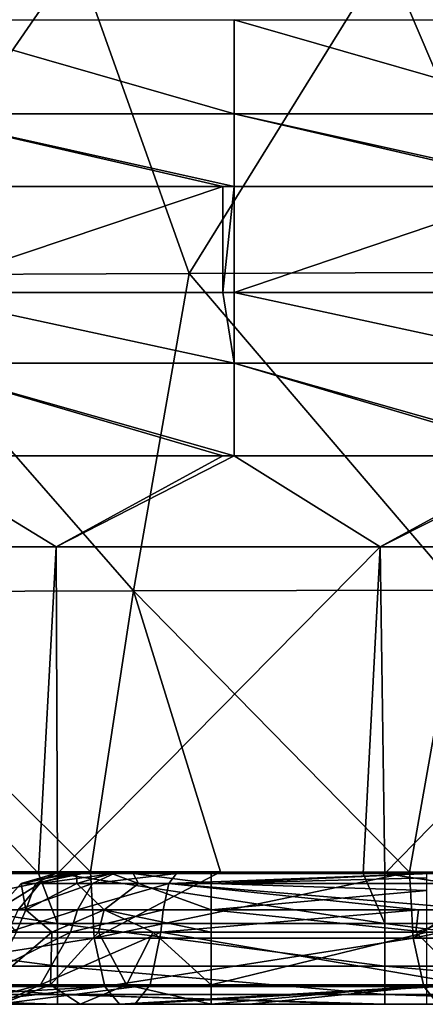
# Model space of a CAD drawing. Units: millimetres. Extents: x -252 to 252, y 0 to 160.
# Drawn here: x -209 to -203, y 0 to 15 of the extents above; entities that cross this region are included whole.
import ezdxf

# ---------------------------------------------------------------- set-up
doc = ezdxf.new("R2010")
doc.units = ezdxf.units.MM
doc.header["$LTSCALE"] = 65.185185
for name, color, linetype in [('1', 7, 'CONTINUOUS'), ('137', 7, 'CONTINUOUS'), ('145', 7, 'CONTINUOUS'), ('195', 7, 'CONTINUOUS'), ('199', 7, 'CONTINUOUS'), ('2', 7, 'CONTINUOUS'), ('21', 7, 'CONTINUOUS'), ('3', 7, 'CONTINUOUS'), ('34', 7, 'CONTINUOUS'), ('64', 7, 'CONTINUOUS'), ('65', 7, 'CONTINUOUS'), ('67', 7, 'CONTINUOUS'), ('68', 7, 'CONTINUOUS'), ('70', 7, 'CONTINUOUS'), ('71', 7, 'CONTINUOUS'), ('72', 7, 'CONTINUOUS'), ('76', 7, 'CONTINUOUS'), ('77', 7, 'CONTINUOUS'), ('79', 7, 'CONTINUOUS'), ('80', 7, 'CONTINUOUS'), ('84', 7, 'CONTINUOUS'), ('85', 7, 'CONTINUOUS')]:
    doc.layers.add(name, color=color, linetype=linetype)

msp = doc.modelspace()

# ---------------------------------------------------------------- linework, layer by layer
at = {"layer": '1', "linetype": 'Continuous'}
for points in [[(-212.798, 15.996, 9.828), (-211.417, 11.163, 10.273), (-208.061, 16.022, 10.915), (-212.798, 15.996, 9.828)], [(-211.417, 11.163, 10.273), (-206.337, 11.183, 11.436), (-208.061, 16.022, 10.915), (-211.417, 11.163, 10.273)], [(-208.061, 16.022, 10.915), (-206.337, 11.183, 11.436), (-203.324, 16.047, 11.979), (-208.061, 16.022, 10.915)], [(-206.337, 11.183, 11.436), (-201.257, 11.202, 12.57), (-203.324, 16.047, 11.979), (-206.337, 11.183, 11.436)], [(-203.324, 16.047, 11.979), (-201.257, 11.202, 12.57), (-198.587, 16.072, 13.017), (-203.324, 16.047, 11.979)], [(-212.181, 6.314, 10.195), (-207.189, 6.325, 11.345), (-211.417, 11.163, 10.273), (-212.181, 6.314, 10.195)], [(-211.417, 11.163, 10.273), (-207.189, 6.325, 11.345), (-206.337, 11.183, 11.436), (-211.417, 11.163, 10.273)], [(-207.189, 6.325, 11.345), (-202.197, 6.336, 12.468), (-206.337, 11.183, 11.436), (-207.189, 6.325, 11.345)], [(-206.337, 11.183, 11.436), (-202.197, 6.336, 12.468), (-201.257, 11.202, 12.57), (-206.337, 11.183, 11.436)], [(-207.189, 6.325, 11.345), (-202.962, 2.024, 12.364), (-202.197, 6.336, 12.468), (-207.189, 6.325, 11.345)], [(-202.962, 2.024, 12.364), (-201.356, 2.024, 12.72), (-202.197, 6.336, 12.468), (-202.962, 2.024, 12.364)], [(-212.181, 6.314, 10.195), (-207.847, 2.025, 11.261), (-207.189, 6.325, 11.345), (-212.181, 6.314, 10.195)], [(-210.36, 2.025, 10.684), (-207.847, 2.025, 11.261), (-212.181, 6.314, 10.195), (-210.36, 2.025, 10.684)], [(-207.847, 2.025, 11.261), (-205.857, 2.025, 11.714), (-207.189, 6.325, 11.345), (-207.847, 2.025, 11.261)], [(-205.857, 2.025, 11.714), (-202.962, 2.024, 12.364), (-207.189, 6.325, 11.345), (-205.857, 2.025, 11.714)]]:
    msp.add_3dface(points, dxfattribs=at)
at = {"layer": '137', "linetype": 'Continuous'}
for points in [[(-210.651, 13.629, -25.035), (-210.651, 15.067, -24.266), (-205.646, 13.629, -25.035), (-210.651, 13.629, -25.035)], [(-205.646, 13.629, -25.035), (-210.651, 15.067, -24.266), (-205.646, 15.067, -24.266), (-205.646, 13.629, -25.035)], [(-205.646, 13.629, -25.035), (-205.646, 15.067, -24.266), (-200.641, 13.629, -25.035), (-205.646, 13.629, -25.035)], [(-200.641, 13.629, -25.035), (-205.646, 15.067, -24.266), (-200.641, 15.067, -24.266), (-200.641, 13.629, -25.035)], [(-205.646, 12.516, -26.226), (-205.823, 12.516, -26.226), (-210.651, 13.629, -25.035), (-205.646, 12.516, -26.226)], [(-205.646, 12.516, -26.226), (-210.651, 13.629, -25.035), (-205.646, 13.629, -25.035), (-205.646, 12.516, -26.226)], [(-205.823, 12.516, -26.226), (-210.651, 12.516, -26.226), (-210.651, 13.629, -25.035), (-205.823, 12.516, -26.226)], [(-200.641, 12.516, -26.226), (-200.863, 12.516, -26.226), (-205.646, 13.629, -25.035), (-200.641, 12.516, -26.226)], [(-200.641, 12.516, -26.226), (-205.646, 13.629, -25.035), (-200.641, 13.629, -25.035), (-200.641, 12.516, -26.226)], [(-200.863, 12.516, -26.226), (-205.646, 12.516, -26.226), (-205.646, 13.629, -25.035), (-200.863, 12.516, -26.226)]]:
    msp.add_3dface(points, dxfattribs=at)
at = {"layer": '145', "linetype": 'Continuous'}
for points in [[(-210.651, 10.891, -28.664), (-205.823, 10.891, -28.664), (-205.646, 9.81, -29.645), (-210.651, 10.891, -28.664)], [(-210.651, 9.81, -29.645), (-210.651, 10.891, -28.664), (-205.646, 9.81, -29.645), (-210.651, 9.81, -29.645)], [(-205.823, 10.891, -28.664), (-205.646, 10.891, -28.664), (-205.646, 9.81, -29.645), (-205.823, 10.891, -28.664)], [(-205.646, 10.891, -28.664), (-200.863, 10.891, -28.664), (-200.641, 9.81, -29.645), (-205.646, 10.891, -28.664)], [(-205.646, 9.81, -29.645), (-205.646, 10.891, -28.664), (-200.641, 9.81, -29.645), (-205.646, 9.81, -29.645)], [(-205.646, 8.394, -30), (-205.823, 8.394, -30), (-210.651, 9.81, -29.645), (-205.646, 8.394, -30)], [(-205.646, 8.394, -30), (-210.651, 9.81, -29.645), (-205.646, 9.81, -29.645), (-205.646, 8.394, -30)], [(-205.823, 8.394, -30), (-210.651, 8.394, -30), (-210.651, 9.81, -29.645), (-205.823, 8.394, -30)], [(-200.641, 8.394, -30), (-200.863, 8.394, -30), (-205.646, 9.81, -29.645), (-200.641, 8.394, -30)], [(-200.641, 8.394, -30), (-205.646, 9.81, -29.645), (-200.641, 9.81, -29.645), (-200.641, 8.394, -30)], [(-200.863, 8.394, -30), (-205.646, 8.394, -30), (-205.646, 9.81, -29.645), (-200.863, 8.394, -30)]]:
    msp.add_3dface(points, dxfattribs=at)
at = {"layer": '195', "linetype": 'Continuous'}
for points in [[(-213.354, 2, -30), (-208.642, 2, -30), (-208.349, 1.235, -29.848), (-213.354, 2, -30)], [(-213.354, 1.235, -29.848), (-213.354, 2, -30), (-208.349, 1.235, -29.848), (-213.354, 1.235, -29.848)], [(-208.642, 2, -30), (-208.349, 2, -30), (-208.349, 1.235, -29.848), (-208.642, 2, -30)], [(-208.349, 2, -30), (-203.675, 2, -30), (-203.344, 1.235, -29.848), (-208.349, 2, -30)], [(-208.349, 1.235, -29.848), (-208.349, 2, -30), (-203.344, 1.235, -29.848), (-208.349, 1.235, -29.848)], [(-203.675, 2, -30), (-203.344, 2, -30), (-203.344, 1.235, -29.848), (-203.675, 2, -30)], [(-203.344, 2, -30), (-198.707, 2, -30), (-198.339, 1.235, -29.848), (-203.344, 2, -30)], [(-203.344, 1.235, -29.848), (-203.344, 2, -30), (-198.339, 1.235, -29.848), (-203.344, 1.235, -29.848)], [(-213.354, 0.586, -29.414), (-213.354, 1.235, -29.848), (-208.349, 0.586, -29.414), (-213.354, 0.586, -29.414)], [(-208.349, 0.586, -29.414), (-213.354, 1.235, -29.848), (-208.349, 1.235, -29.848), (-208.349, 0.586, -29.414)], [(-208.349, 0.586, -29.414), (-208.349, 1.235, -29.848), (-203.344, 0.586, -29.414), (-208.349, 0.586, -29.414)], [(-203.344, 0.586, -29.414), (-208.349, 1.235, -29.848), (-203.344, 1.235, -29.848), (-203.344, 0.586, -29.414)], [(-203.344, 0.586, -29.414), (-203.344, 1.235, -29.848), (-198.339, 0.586, -29.414), (-203.344, 0.586, -29.414)], [(-198.339, 0.586, -29.414), (-203.344, 1.235, -29.848), (-198.339, 1.235, -29.848), (-198.339, 0.586, -29.414)], [(-213.354, 0.152, -28.765), (-213.354, 0.586, -29.414), (-208.349, 0.152, -28.765), (-213.354, 0.152, -28.765)], [(-208.349, 0.152, -28.765), (-213.354, 0.586, -29.414), (-208.349, 0.586, -29.414), (-208.349, 0.152, -28.765)], [(-208.349, 0.152, -28.765), (-208.349, 0.586, -29.414), (-203.344, 0.152, -28.765), (-208.349, 0.152, -28.765)], [(-203.344, 0.152, -28.765), (-208.349, 0.586, -29.414), (-203.344, 0.586, -29.414), (-203.344, 0.152, -28.765)], [(-203.344, 0.152, -28.765), (-203.344, 0.586, -29.414), (-198.339, 0.152, -28.765), (-203.344, 0.152, -28.765)], [(-198.339, 0.152, -28.765), (-203.344, 0.586, -29.414), (-198.339, 0.586, -29.414), (-198.339, 0.152, -28.765)], [(-208.349, 0, -28), (-208.642, 0, -28), (-213.354, 0.152, -28.765), (-208.349, 0, -28)], [(-208.349, 0, -28), (-213.354, 0.152, -28.765), (-208.349, 0.152, -28.765), (-208.349, 0, -28)], [(-208.642, 0, -28), (-213.354, 0, -28), (-213.354, 0.152, -28.765), (-208.642, 0, -28)], [(-203.344, 0, -28), (-203.675, 0, -28), (-208.349, 0.152, -28.765), (-203.344, 0, -28)], [(-203.344, 0, -28), (-208.349, 0.152, -28.765), (-203.344, 0.152, -28.765), (-203.344, 0, -28)], [(-203.675, 0, -28), (-208.349, 0, -28), (-208.349, 0.152, -28.765), (-203.675, 0, -28)], [(-198.339, 0, -28), (-198.707, 0, -28), (-203.344, 0.152, -28.765), (-198.339, 0, -28)], [(-198.339, 0, -28), (-203.344, 0.152, -28.765), (-198.339, 0.152, -28.765), (-198.339, 0, -28)], [(-198.707, 0, -28), (-203.344, 0, -28), (-203.344, 0.152, -28.765), (-198.707, 0, -28)]]:
    msp.add_3dface(points, dxfattribs=at)
at = {"layer": '199', "linetype": 'Continuous'}
for points in [[(-207.847, 2.025, 11.261), (-210.36, 2.025, 10.684), (-212.668, 1.015, 9.881), (-207.847, 2.025, 11.261)], [(-207.79, 1.014, 11.008), (-207.847, 2.025, 11.261), (-212.668, 1.015, 9.881), (-207.79, 1.014, 11.008)], [(-205.857, 2.025, 11.714), (-207.847, 2.025, 11.261), (-207.79, 1.014, 11.008), (-205.857, 2.025, 11.714)], [(-202.962, 2.024, 12.364), (-205.857, 2.025, 11.714), (-207.79, 1.014, 11.008), (-202.962, 2.024, 12.364)], [(-202.906, 1.014, 12.11), (-202.962, 2.024, 12.364), (-207.79, 1.014, 11.008), (-202.906, 1.014, 12.11)], [(-201.356, 2.024, 12.72), (-202.962, 2.024, 12.364), (-202.906, 1.014, 12.11), (-201.356, 2.024, 12.72)], [(-198.071, 2.024, 13.441), (-201.356, 2.024, 12.72), (-202.906, 1.014, 12.11), (-198.071, 2.024, 13.441)], [(-198.017, 1.014, 13.187), (-198.071, 2.024, 13.441), (-202.906, 1.014, 12.11), (-198.017, 1.014, 13.187)], [(-212.501, 0.272, 9.167), (-207.79, 1.014, 11.008), (-212.668, 1.015, 9.881), (-212.501, 0.272, 9.167)], [(-207.627, 0.272, 10.293), (-207.79, 1.014, 11.008), (-212.501, 0.272, 9.167), (-207.627, 0.272, 10.293)], [(-207.627, 0.272, 10.293), (-202.906, 1.014, 12.11), (-207.79, 1.014, 11.008), (-207.627, 0.272, 10.293)], [(-202.747, 0.272, 11.395), (-202.906, 1.014, 12.11), (-207.627, 0.272, 10.293), (-202.747, 0.272, 11.395)], [(-202.747, 0.272, 11.395), (-198.017, 1.014, 13.187), (-202.906, 1.014, 12.11), (-202.747, 0.272, 11.395)], [(-197.861, 0.272, 12.471), (-198.017, 1.014, 13.187), (-202.747, 0.272, 11.395), (-197.861, 0.272, 12.471)], [(-212.271, 0, 8.187), (-207.627, 0.272, 10.293), (-212.501, 0.272, 9.167), (-212.271, 0, 8.187)], [(-212.271, 0, 8.187), (-209.91, 0, 8.736), (-207.627, 0.272, 10.293), (-212.271, 0, 8.187)], [(-209.91, 0, 8.736), (-207.402, 0, 9.312), (-207.627, 0.272, 10.293), (-209.91, 0, 8.736)], [(-207.402, 0, 9.312), (-202.747, 0.272, 11.395), (-207.627, 0.272, 10.293), (-207.402, 0, 9.312)], [(-207.402, 0, 9.312), (-205.416, 0, 9.763), (-202.747, 0.272, 11.395), (-207.402, 0, 9.312)], [(-205.416, 0, 9.763), (-202.527, 0, 10.412), (-202.747, 0.272, 11.395), (-205.416, 0, 9.763)], [(-202.527, 0, 10.412), (-197.861, 0.272, 12.471), (-202.747, 0.272, 11.395), (-202.527, 0, 10.412)]]:
    msp.add_3dface(points, dxfattribs=at)
at = {"layer": '2', "linetype": 'Continuous'}
for points in [[(-208.642, 0, -28), (-210.443, 0, -27.062), (-213.354, 0, -28), (-208.642, 0, -28)], [(-213.175, 0, 7.975), (-208.824, 0, 7.973), (-212.271, 0, 8.187), (-213.175, 0, 7.975)], [(-208.824, 0, 7.973), (-213.175, 0, 7.975), (-209.266, 0, 3.49), (-208.824, 0, 7.973)], [(-212.271, 0, 8.187), (-208.824, 0, 7.973), (-209.91, 0, 8.736), (-212.271, 0, 8.187)], [(-210.443, 0, -27.062), (-205.491, 0, -27.062), (-209.221, 0, -22.128), (-210.443, 0, -27.062)], [(-205.491, 0, -27.062), (-210.443, 0, -27.062), (-208.349, 0, -28), (-205.491, 0, -27.062)], [(-208.349, 0, -28), (-210.443, 0, -27.062), (-208.642, 0, -28), (-208.349, 0, -28)], [(-209.91, 0, 8.736), (-208.824, 0, 7.973), (-207.402, 0, 9.312), (-209.91, 0, 8.736)], [(-208.824, 0, 7.973), (-209.266, 0, 3.49), (-207.169, 0, 4.501), (-208.824, 0, 7.973)], [(-209.221, 0, -22.128), (-205.491, 0, -27.062), (-208.002, 0, -22.838), (-209.221, 0, -22.128)], [(-208.824, 0, 7.973), (-204.472, 0, 7.973), (-207.402, 0, 9.312), (-208.824, 0, 7.973)], [(-204.472, 0, 7.973), (-208.824, 0, 7.973), (-207.169, 0, 4.501), (-204.472, 0, 7.973)], [(-203.675, 0, -28), (-205.491, 0, -27.062), (-208.349, 0, -28), (-203.675, 0, -28)], [(-208.002, 0, -22.838), (-205.491, 0, -27.062), (-206, 0, -23.236), (-208.002, 0, -22.838)], [(-207.402, 0, 9.312), (-204.472, 0, 7.973), (-205.416, 0, 9.763), (-207.402, 0, 9.312)], [(-203.258, 0, 5.389), (-204.472, 0, 7.973), (-207.169, 0, 4.501), (-203.258, 0, 5.389)], [(-206, 0, -23.236), (-205.491, 0, -27.062), (-202.698, 0, -23.236), (-206, 0, -23.236)], [(-205.491, 0, -27.062), (-200.54, 0, -27.062), (-202.698, 0, -23.236), (-205.491, 0, -27.062)], [(-200.54, 0, -27.062), (-205.491, 0, -27.062), (-203.344, 0, -28), (-200.54, 0, -27.062)], [(-203.344, 0, -28), (-205.491, 0, -27.062), (-203.675, 0, -28), (-203.344, 0, -28)], [(-205.416, 0, 9.763), (-204.472, 0, 7.973), (-202.527, 0, 10.412), (-205.416, 0, 9.763)], [(-204.472, 0, 7.973), (-200.12, 0, 7.973), (-202.527, 0, 10.412), (-204.472, 0, 7.973)], [(-200.12, 0, 7.973), (-204.472, 0, 7.973), (-202.287, 0, 5.606), (-200.12, 0, 7.973)], [(-202.287, 0, 5.606), (-204.472, 0, 7.973), (-203.258, 0, 5.389), (-202.287, 0, 5.606)], [(-198.707, 0, -28), (-200.54, 0, -27.062), (-203.344, 0, -28), (-198.707, 0, -28)]]:
    msp.add_3dface(points, dxfattribs=at)
at = {"layer": '21', "linetype": 'Continuous'}
for points in [[(-208.223, 2, 0.254), (-208.382, 2, -0.603), (-203.702, 2, -4.761), (-208.223, 2, 0.254)], [(-203.702, 2, -4.761), (-208.382, 2, -0.603), (-208.382, 2, -2.99), (-203.702, 2, -4.761)], [(-208.382, 2, -4.761), (-203.702, 2, -4.761), (-208.382, 2, -2.99), (-208.382, 2, -4.761)], [(-203.702, 2, -4.761), (-208.382, 2, -4.761), (-203.702, 2, -9.766), (-203.702, 2, -4.761)], [(-203.702, 2, -9.766), (-208.382, 2, -4.761), (-208.382, 2, -7.995), (-203.702, 2, -9.766)], [(-208.382, 2, -9.766), (-203.702, 2, -9.766), (-208.382, 2, -7.995), (-208.382, 2, -9.766)], [(-203.702, 2, -9.766), (-208.382, 2, -9.766), (-203.702, 2, -14.771), (-203.702, 2, -9.766)], [(-203.702, 2, -14.771), (-208.382, 2, -9.766), (-208.382, 2, -13), (-203.702, 2, -14.771)], [(-208.382, 2, -14.771), (-203.702, 2, -14.771), (-208.382, 2, -13), (-208.382, 2, -14.771)], [(-203.702, 2, -14.771), (-208.382, 2, -14.771), (-207.527, 2, -19.828), (-203.702, 2, -14.771)], [(-207.527, 2, -19.828), (-208.382, 2, -14.771), (-208.063, 2, -19.191), (-207.527, 2, -19.828)], [(-208.063, 2, -19.191), (-208.382, 2, -14.771), (-208.382, 2, -18), (-208.063, 2, -19.191)], [(-203.541, 2, 0.244), (-208.223, 2, 0.254), (-203.702, 2, -4.761), (-203.541, 2, 0.244)], [(-208.223, 2, 0.254), (-203.541, 2, 0.244), (-208.146, 2, 0.43), (-208.223, 2, 0.254)], [(-208.146, 2, 0.43), (-203.541, 2, 0.244), (-207.486, 2, 1.259), (-208.146, 2, 0.43)], [(-203.099, 2, -19.776), (-203.702, 2, -14.771), (-207.527, 2, -19.828), (-203.099, 2, -19.776)], [(-203.099, 2, -19.776), (-207.527, 2, -19.828), (-206, 2, -20.382), (-203.099, 2, -19.776)], [(-206, 2, -20.382), (-207.527, 2, -19.828), (-207.191, 2, -20.063), (-206, 2, -20.382)], [(-207.486, 2, 1.259), (-203.541, 2, 0.244), (-206.532, 2, 1.719), (-207.486, 2, 1.259)], [(-206.532, 2, 1.719), (-203.541, 2, 0.244), (-202.632, 2, 2.604), (-206.532, 2, 1.719)], [(-202.698, 2, -20.382), (-203.099, 2, -19.776), (-206, 2, -20.382), (-202.698, 2, -20.382)], [(-199.022, 2, -4.761), (-203.541, 2, 0.244), (-203.702, 2, -4.761), (-199.022, 2, -4.761)], [(-199.022, 2, -4.761), (-203.702, 2, -4.761), (-199.022, 2, -9.766), (-199.022, 2, -4.761)], [(-199.022, 2, -9.766), (-203.702, 2, -4.761), (-203.702, 2, -9.766), (-199.022, 2, -9.766)], [(-199.022, 2, -9.766), (-203.702, 2, -9.766), (-199.022, 2, -14.771), (-199.022, 2, -9.766)], [(-199.022, 2, -14.771), (-203.702, 2, -9.766), (-203.702, 2, -14.771), (-199.022, 2, -14.771)], [(-199.022, 2, -14.771), (-203.702, 2, -14.771), (-203.099, 2, -19.776), (-199.022, 2, -14.771)], [(-198.893, 2, 0.244), (-203.541, 2, 0.244), (-199.022, 2, -4.761), (-198.893, 2, 0.244)], [(-203.541, 2, 0.244), (-198.893, 2, 0.244), (-202.632, 2, 2.604), (-203.541, 2, 0.244)], [(-198.72, 2, -19.776), (-199.022, 2, -14.771), (-203.099, 2, -19.776), (-198.72, 2, -19.776)], [(-198.72, 2, -19.776), (-203.099, 2, -19.776), (-201.337, 2, -20.382), (-198.72, 2, -19.776)], [(-201.337, 2, -20.382), (-203.099, 2, -19.776), (-202.698, 2, -20.382), (-201.337, 2, -20.382)]]:
    msp.add_3dface(points, dxfattribs=at)
at = {"layer": '3', "linetype": 'Continuous'}
for points in [[(-213.334, 7, -30), (-210.651, 8.394, -30), (-208.373, 7, -30), (-213.334, 7, -30)], [(-210.651, 8.394, -30), (-205.823, 8.394, -30), (-208.373, 7, -30), (-210.651, 8.394, -30)], [(-205.823, 8.394, -30), (-205.646, 8.394, -30), (-208.373, 7, -30), (-205.823, 8.394, -30)], [(-208.373, 7, -30), (-205.646, 8.394, -30), (-203.411, 7, -30), (-208.373, 7, -30)], [(-205.646, 8.394, -30), (-200.863, 8.394, -30), (-203.411, 7, -30), (-205.646, 8.394, -30)], [(-200.863, 8.394, -30), (-200.641, 8.394, -30), (-203.411, 7, -30), (-200.863, 8.394, -30)], [(-203.411, 7, -30), (-200.641, 8.394, -30), (-198.45, 7, -30), (-203.411, 7, -30)], [(-213.354, 2, -30), (-213.334, 7, -30), (-208.642, 2, -30), (-213.354, 2, -30)], [(-213.334, 7, -30), (-208.373, 7, -30), (-208.642, 2, -30), (-213.334, 7, -30)], [(-208.642, 2, -30), (-208.373, 7, -30), (-208.349, 2, -30), (-208.642, 2, -30)], [(-208.373, 7, -30), (-203.411, 7, -30), (-208.349, 2, -30), (-208.373, 7, -30)], [(-208.349, 2, -30), (-203.411, 7, -30), (-203.675, 2, -30), (-208.349, 2, -30)], [(-203.675, 2, -30), (-203.411, 7, -30), (-203.344, 2, -30), (-203.675, 2, -30)], [(-203.411, 7, -30), (-198.45, 7, -30), (-203.344, 2, -30), (-203.411, 7, -30)], [(-203.344, 2, -30), (-198.45, 7, -30), (-198.707, 2, -30), (-203.344, 2, -30)]]:
    msp.add_3dface(points, dxfattribs=at)
at = {"layer": '34', "linetype": 'Continuous'}
for points in [[(-205.823, 10.891, -28.664), (-210.651, 10.891, -28.664), (-205.823, 12.516, -26.226), (-205.823, 10.891, -28.664)], [(-205.823, 12.516, -26.226), (-210.651, 10.891, -28.664), (-210.651, 12.516, -26.226), (-205.823, 12.516, -26.226)], [(-205.646, 10.891, -28.664), (-205.823, 10.891, -28.664), (-205.646, 12.516, -26.226), (-205.646, 10.891, -28.664)], [(-205.646, 12.516, -26.226), (-205.823, 10.891, -28.664), (-205.823, 12.516, -26.226), (-205.646, 12.516, -26.226)], [(-200.863, 10.891, -28.664), (-205.646, 10.891, -28.664), (-200.863, 12.516, -26.226), (-200.863, 10.891, -28.664)], [(-200.863, 12.516, -26.226), (-205.646, 10.891, -28.664), (-205.646, 12.516, -26.226), (-200.863, 12.516, -26.226)]]:
    msp.add_3dface(points, dxfattribs=at)
at = {"layer": '64', "linetype": 'Continuous'}
for points in [[(-202.865, 1.106, 3.643), (-206.77, 1.106, 2.757), (-202.828, 1.447, 3.477), (-202.865, 1.106, 3.643)], [(-202.828, 1.447, 3.477), (-206.77, 1.106, 2.757), (-206.732, 1.447, 2.591), (-202.828, 1.447, 3.477)], [(-201.896, 1.106, 3.861), (-202.865, 1.106, 3.643), (-201.853, 1.447, 3.695), (-201.896, 1.106, 3.861)], [(-201.853, 1.447, 3.695), (-202.865, 1.106, 3.643), (-202.828, 1.447, 3.477), (-201.853, 1.447, 3.695)]]:
    msp.add_3dface(points, dxfattribs=at)
at = {"layer": '65', "linetype": 'Continuous'}
for points in [[(-208.15, 1.106, 2.092), (-209.106, 1.106, 0.892), (-208.044, 1.447, 1.958), (-208.15, 1.106, 2.092)], [(-208.044, 1.447, 1.958), (-209.106, 1.106, 0.892), (-208.952, 1.447, 0.818), (-208.044, 1.447, 1.958)], [(-206.732, 1.447, 2.591), (-206.77, 1.106, 2.757), (-208.15, 1.106, 2.092), (-206.732, 1.447, 2.591)], [(-206.732, 1.447, 2.591), (-208.15, 1.106, 2.092), (-208.044, 1.447, 1.958), (-206.732, 1.447, 2.591)]]:
    msp.add_3dface(points, dxfattribs=at)
at = {"layer": '67', "linetype": 'Continuous'}
for points in [[(-209.276, 1.447, -18), (-208.986, 1.106, -19.723), (-208.837, 1.447, -19.638), (-209.276, 1.447, -18)], [(-208.986, 1.106, -19.723), (-208.438, 1.106, -20.437), (-208.837, 1.447, -19.638), (-208.986, 1.106, -19.723)], [(-208.837, 1.447, -19.638), (-208.438, 1.106, -20.437), (-207.638, 1.447, -20.837), (-208.837, 1.447, -19.638)], [(-208.438, 1.106, -20.437), (-207.723, 1.106, -20.985), (-207.638, 1.447, -20.837), (-208.438, 1.106, -20.437)], [(-207.723, 1.106, -20.985), (-206.889, 1.106, -21.331), (-207.638, 1.447, -20.837), (-207.723, 1.106, -20.985)], [(-206.889, 1.106, -21.331), (-206, 1.106, -21.447), (-207.638, 1.447, -20.837), (-206.889, 1.106, -21.331)], [(-207.638, 1.447, -20.837), (-206, 1.106, -21.447), (-206, 1.447, -21.276), (-207.638, 1.447, -20.837)]]:
    msp.add_3dface(points, dxfattribs=at)
at = {"layer": '68', "linetype": 'Continuous'}
for points in [[(-206, 1.447, -21.276), (-206, 1.106, -21.447), (-202.698, 1.106, -21.447), (-206, 1.447, -21.276)], [(-206, 1.447, -21.276), (-202.698, 1.106, -21.447), (-202.698, 1.447, -21.276), (-206, 1.447, -21.276)]]:
    msp.add_3dface(points, dxfattribs=at)
at = {"layer": '70', "linetype": 'Continuous'}
for points in [[(-208.382, 2, -2.99), (-208.382, 2, -0.603), (-208.908, 1.851, -0.603), (-208.382, 2, -2.99)], [(-208.382, 2, -4.761), (-208.382, 2, -2.99), (-208.908, 1.851, -2.99), (-208.382, 2, -4.761)], [(-208.382, 2, -7.995), (-208.382, 2, -4.761), (-208.908, 1.851, -2.99), (-208.382, 2, -7.995)], [(-208.908, 1.851, -2.99), (-208.382, 2, -2.99), (-208.908, 1.851, -0.603), (-208.908, 1.851, -2.99)], [(-208.382, 2, -9.766), (-208.382, 2, -7.995), (-208.908, 1.851, -7.995), (-208.382, 2, -9.766)], [(-208.382, 2, -13), (-208.382, 2, -9.766), (-208.908, 1.851, -7.995), (-208.382, 2, -13)], [(-208.908, 1.851, -7.995), (-208.382, 2, -7.995), (-208.908, 1.851, -2.99), (-208.908, 1.851, -7.995)], [(-208.382, 2, -14.771), (-208.382, 2, -13), (-208.908, 1.851, -13), (-208.382, 2, -14.771)], [(-208.382, 2, -18), (-208.382, 2, -14.771), (-208.908, 1.851, -13), (-208.382, 2, -18)], [(-208.908, 1.851, -13), (-208.382, 2, -13), (-208.908, 1.851, -7.995), (-208.908, 1.851, -13)], [(-208.908, 1.851, -18), (-208.382, 2, -18), (-208.908, 1.851, -13), (-208.908, 1.851, -18)], [(-209.276, 1.447, -0.603), (-209.276, 1.447, -2.99), (-208.908, 1.851, -2.99), (-209.276, 1.447, -0.603)], [(-209.276, 1.447, -0.603), (-208.908, 1.851, -2.99), (-208.908, 1.851, -0.603), (-209.276, 1.447, -0.603)], [(-209.276, 1.447, -2.99), (-209.276, 1.447, -4.952), (-208.908, 1.851, -7.995), (-209.276, 1.447, -2.99)], [(-209.276, 1.447, -2.99), (-208.908, 1.851, -7.995), (-208.908, 1.851, -2.99), (-209.276, 1.447, -2.99)], [(-209.276, 1.447, -4.952), (-209.276, 1.447, -7.995), (-208.908, 1.851, -7.995), (-209.276, 1.447, -4.952)], [(-209.276, 1.447, -7.995), (-209.276, 1.447, -9.301), (-208.908, 1.851, -13), (-209.276, 1.447, -7.995)], [(-209.276, 1.447, -7.995), (-208.908, 1.851, -13), (-208.908, 1.851, -7.995), (-209.276, 1.447, -7.995)], [(-209.276, 1.447, -9.301), (-209.276, 1.447, -13), (-208.908, 1.851, -13), (-209.276, 1.447, -9.301)], [(-209.276, 1.447, -13), (-209.276, 1.447, -13.651), (-208.908, 1.851, -18), (-209.276, 1.447, -13)], [(-209.276, 1.447, -13), (-208.908, 1.851, -18), (-208.908, 1.851, -13), (-209.276, 1.447, -13)], [(-209.276, 1.447, -13.651), (-209.276, 1.447, -18), (-208.908, 1.851, -18), (-209.276, 1.447, -13.651)]]:
    msp.add_3dface(points, dxfattribs=at)
at = {"layer": '71', "linetype": 'Continuous'}
for points in [[(-208.382, 2, -18), (-208.908, 1.851, -18), (-208.686, 1.851, -19.113), (-208.382, 2, -18)], [(-208.063, 2, -19.191), (-208.382, 2, -18), (-208.686, 1.851, -19.113), (-208.063, 2, -19.191)], [(-208.056, 1.851, -20.056), (-208.063, 2, -19.191), (-208.686, 1.851, -19.113), (-208.056, 1.851, -20.056)], [(-207.527, 2, -19.828), (-208.063, 2, -19.191), (-208.056, 1.851, -20.056), (-207.527, 2, -19.828)], [(-207.113, 1.851, -20.686), (-207.527, 2, -19.828), (-208.056, 1.851, -20.056), (-207.113, 1.851, -20.686)], [(-207.191, 2, -20.063), (-207.527, 2, -19.828), (-207.113, 1.851, -20.686), (-207.191, 2, -20.063)], [(-206, 2, -20.382), (-207.191, 2, -20.063), (-206, 1.851, -20.908), (-206, 2, -20.382)], [(-206, 1.851, -20.908), (-207.191, 2, -20.063), (-207.113, 1.851, -20.686), (-206, 1.851, -20.908)], [(-209.276, 1.447, -18), (-208.837, 1.447, -19.638), (-208.908, 1.851, -18), (-209.276, 1.447, -18)], [(-208.908, 1.851, -18), (-208.837, 1.447, -19.638), (-208.686, 1.851, -19.113), (-208.908, 1.851, -18)], [(-208.837, 1.447, -19.638), (-207.638, 1.447, -20.837), (-208.056, 1.851, -20.056), (-208.837, 1.447, -19.638)], [(-208.837, 1.447, -19.638), (-208.056, 1.851, -20.056), (-208.686, 1.851, -19.113), (-208.837, 1.447, -19.638)], [(-207.638, 1.447, -20.837), (-207.113, 1.851, -20.686), (-208.056, 1.851, -20.056), (-207.638, 1.447, -20.837)], [(-207.638, 1.447, -20.837), (-206, 1.447, -21.276), (-207.113, 1.851, -20.686), (-207.638, 1.447, -20.837)], [(-206, 1.447, -21.276), (-206, 1.851, -20.908), (-207.113, 1.851, -20.686), (-206, 1.447, -21.276)]]:
    msp.add_3dface(points, dxfattribs=at)
at = {"layer": '72', "linetype": 'Continuous'}
for points in [[(-202.698, 2, -20.382), (-206, 2, -20.382), (-206, 1.851, -20.908), (-202.698, 2, -20.382)], [(-202.698, 2, -20.382), (-206, 1.851, -20.908), (-202.698, 1.933, -20.743), (-202.698, 2, -20.382)], [(-206, 1.851, -20.908), (-202.698, 1.74, -21.055), (-202.698, 1.933, -20.743), (-206, 1.851, -20.908)], [(-206, 1.851, -20.908), (-206, 1.447, -21.276), (-202.698, 1.74, -21.055), (-206, 1.851, -20.908)], [(-206, 1.447, -21.276), (-202.698, 1.447, -21.276), (-202.698, 1.74, -21.055), (-206, 1.447, -21.276)]]:
    msp.add_3dface(points, dxfattribs=at)
at = {"layer": '76', "linetype": 'Continuous'}
for points in [[(-206.532, 2, 1.719), (-202.632, 2, 2.604), (-206.649, 1.851, 2.231), (-206.532, 2, 1.719)], [(-206.649, 1.851, 2.231), (-202.632, 2, 2.604), (-201.773, 1.851, 3.335), (-206.649, 1.851, 2.231)], [(-202.828, 1.447, 3.477), (-206.732, 1.447, 2.591), (-206.649, 1.851, 2.231), (-202.828, 1.447, 3.477)], [(-201.853, 1.447, 3.695), (-202.828, 1.447, 3.477), (-206.649, 1.851, 2.231), (-201.853, 1.447, 3.695)], [(-201.853, 1.447, 3.695), (-206.649, 1.851, 2.231), (-201.773, 1.851, 3.335), (-201.853, 1.447, 3.695)]]:
    msp.add_3dface(points, dxfattribs=at)
at = {"layer": '77', "linetype": 'Continuous'}
for points in [[(-208.382, 2, -0.603), (-208.223, 2, 0.254), (-208.908, 1.851, -0.603), (-208.382, 2, -0.603)], [(-208.223, 2, 0.254), (-208.146, 2, 0.43), (-208.908, 1.851, -0.603), (-208.223, 2, 0.254)], [(-208.908, 1.851, -0.603), (-208.146, 2, 0.43), (-208.62, 1.851, 0.658), (-208.908, 1.851, -0.603)], [(-208.146, 2, 0.43), (-207.486, 2, 1.259), (-208.62, 1.851, 0.658), (-208.146, 2, 0.43)], [(-208.62, 1.851, 0.658), (-207.486, 2, 1.259), (-207.814, 1.851, 1.669), (-208.62, 1.851, 0.658)], [(-207.486, 2, 1.259), (-206.532, 2, 1.719), (-207.814, 1.851, 1.669), (-207.486, 2, 1.259)], [(-206.532, 2, 1.719), (-206.649, 1.851, 2.231), (-207.814, 1.851, 1.669), (-206.532, 2, 1.719)], [(-208.952, 1.447, 0.818), (-209.276, 1.447, -0.603), (-208.62, 1.851, 0.658), (-208.952, 1.447, 0.818)], [(-209.276, 1.447, -0.603), (-208.908, 1.851, -0.603), (-208.62, 1.851, 0.658), (-209.276, 1.447, -0.603)], [(-208.044, 1.447, 1.958), (-208.952, 1.447, 0.818), (-207.814, 1.851, 1.669), (-208.044, 1.447, 1.958)], [(-208.952, 1.447, 0.818), (-208.62, 1.851, 0.658), (-207.814, 1.851, 1.669), (-208.952, 1.447, 0.818)], [(-206.732, 1.447, 2.591), (-208.044, 1.447, 1.958), (-206.649, 1.851, 2.231), (-206.732, 1.447, 2.591)], [(-206.649, 1.851, 2.231), (-208.044, 1.447, 1.958), (-207.814, 1.851, 1.669), (-206.649, 1.851, 2.231)]]:
    msp.add_3dface(points, dxfattribs=at)
at = {"layer": '79', "linetype": 'Continuous'}
for points in [[(-208.438, 1.106, -20.437), (-208.986, 1.106, -19.723), (-209.385, 0.299, -20.46), (-208.438, 1.106, -20.437)], [(-208.438, 1.106, -20.437), (-209.385, 0.299, -20.46), (-208.46, 0.299, -21.385), (-208.438, 1.106, -20.437)], [(-207.723, 1.106, -20.985), (-208.438, 1.106, -20.437), (-208.46, 0.299, -21.385), (-207.723, 1.106, -20.985)], [(-207.723, 1.106, -20.985), (-208.46, 0.299, -21.385), (-207.293, 0.299, -21.98), (-207.723, 1.106, -20.985)], [(-206.889, 1.106, -21.331), (-207.723, 1.106, -20.985), (-207.293, 0.299, -21.98), (-206.889, 1.106, -21.331)], [(-206.889, 1.106, -21.331), (-207.293, 0.299, -21.98), (-206, 0.299, -22.185), (-206.889, 1.106, -21.331)], [(-206, 1.106, -21.447), (-206.889, 1.106, -21.331), (-206, 0.299, -22.185), (-206, 1.106, -21.447)], [(-209.385, 0.299, -20.46), (-209.221, 0, -22.128), (-208.46, 0.299, -21.385), (-209.385, 0.299, -20.46)], [(-209.221, 0, -22.128), (-208.002, 0, -22.838), (-208.46, 0.299, -21.385), (-209.221, 0, -22.128)], [(-208.46, 0.299, -21.385), (-208.002, 0, -22.838), (-207.293, 0.299, -21.98), (-208.46, 0.299, -21.385)], [(-208.002, 0, -22.838), (-206, 0, -23.236), (-207.293, 0.299, -21.98), (-208.002, 0, -22.838)], [(-207.293, 0.299, -21.98), (-206, 0, -23.236), (-206, 0.299, -22.185), (-207.293, 0.299, -21.98)]]:
    msp.add_3dface(points, dxfattribs=at)
at = {"layer": '80', "linetype": 'Continuous'}
for points in [[(-202.698, 1.106, -21.447), (-206, 1.106, -21.447), (-206, 0.299, -22.185), (-202.698, 1.106, -21.447)], [(-202.698, 1.106, -21.447), (-206, 0.299, -22.185), (-202.698, 0.299, -22.185), (-202.698, 1.106, -21.447)], [(-206, 0, -23.236), (-202.698, 0, -23.236), (-202.698, 0.299, -22.185), (-206, 0, -23.236)], [(-206, 0.299, -22.185), (-206, 0, -23.236), (-202.698, 0.299, -22.185), (-206, 0.299, -22.185)]]:
    msp.add_3dface(points, dxfattribs=at)
at = {"layer": '84', "linetype": 'Continuous'}
for points in [[(-206.77, 1.106, 2.757), (-202.058, 0.299, 4.58), (-206.935, 0.299, 3.476), (-206.77, 1.106, 2.757)], [(-206.77, 1.106, 2.757), (-202.865, 1.106, 3.643), (-202.058, 0.299, 4.58), (-206.77, 1.106, 2.757)], [(-202.865, 1.106, 3.643), (-201.896, 1.106, 3.861), (-202.058, 0.299, 4.58), (-202.865, 1.106, 3.643)], [(-202.287, 0, 5.606), (-207.169, 0, 4.501), (-202.058, 0.299, 4.58), (-202.287, 0, 5.606)], [(-202.058, 0.299, 4.58), (-207.169, 0, 4.501), (-206.935, 0.299, 3.476), (-202.058, 0.299, 4.58)], [(-202.287, 0, 5.606), (-203.258, 0, 5.389), (-207.169, 0, 4.501), (-202.287, 0, 5.606)]]:
    msp.add_3dface(points, dxfattribs=at)
at = {"layer": '85', "linetype": 'Continuous'}
for points in [[(-209.106, 1.106, 0.892), (-208.15, 1.106, 2.092), (-209.771, 0.299, 1.212), (-209.106, 1.106, 0.892)], [(-208.15, 1.106, 2.092), (-208.611, 0.299, 2.667), (-209.771, 0.299, 1.212), (-208.15, 1.106, 2.092)], [(-208.15, 1.106, 2.092), (-206.77, 1.106, 2.757), (-208.611, 0.299, 2.667), (-208.15, 1.106, 2.092)], [(-206.77, 1.106, 2.757), (-206.935, 0.299, 3.476), (-208.611, 0.299, 2.667), (-206.77, 1.106, 2.757)], [(-208.611, 0.299, 2.667), (-209.764, 0, 3.037), (-209.771, 0.299, 1.212), (-208.611, 0.299, 2.667)], [(-209.266, 0, 3.49), (-209.764, 0, 3.037), (-208.611, 0.299, 2.667), (-209.266, 0, 3.49)], [(-207.169, 0, 4.501), (-209.266, 0, 3.49), (-206.935, 0.299, 3.476), (-207.169, 0, 4.501)], [(-206.935, 0.299, 3.476), (-209.266, 0, 3.49), (-208.611, 0.299, 2.667), (-206.935, 0.299, 3.476)]]:
    msp.add_3dface(points, dxfattribs=at)

doc.saveas('drawing.dxf')
